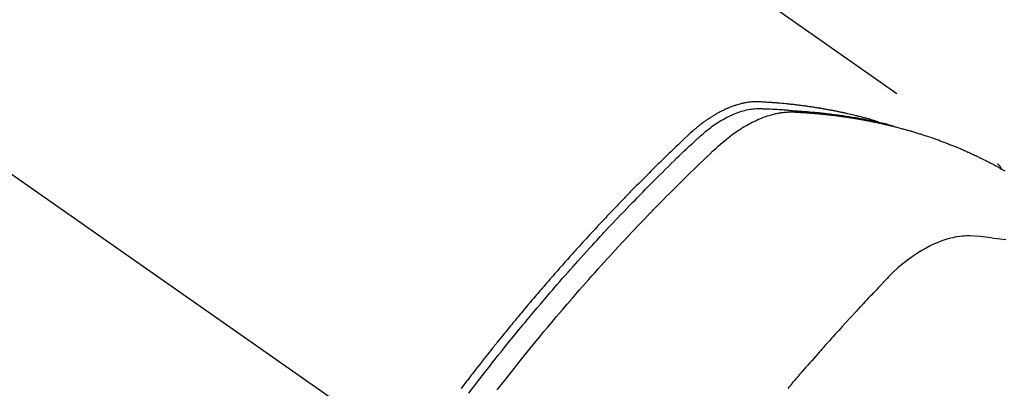
# Model space of a CAD drawing. Extents: x 0 to 26473, y -25 to 8845.
# Drawn here: x 15962 to 16001, y 6800 to 6814 of the extents above; entities that cross this region are included whole.
import ezdxf

# ---------------------------------------------------------------- set-up
doc = ezdxf.new("R2010")
doc.units = 0
doc.header["$LTSCALE"] = 50
doc.header["$MEASUREMENT"] = 0
doc.linetypes.add('CENTER2', pattern=[1.125, 0.75, -0.125, 0.125, -0.125])
doc.linetypes.add('HIDDEN', pattern=[0.375, 0.25, -0.125])
doc.layers.get('0').update_dxf_attribs({"linetype": 'CONTINUOUS'})
doc.layers.add('150-機器', color=8, linetype='CONTINUOUS')
doc.layers.add('160-文字', color=254, linetype='CONTINUOUS')
doc.styles.add('KH001', font='txt')
doc.dimstyles.new('KH1xx030', dxfattribs={"dimscale": 30, "dimtxt": 2, "dimasz": 0.6, "dimexe": 0.3, "dimexo": 1.2, "dimgap": 0.5, "dimtad": 3, "dimdec": 1, "dimdsep": 46, "dimlunit": 6, "dimtxsty": 'KH001', "dimblk": 'DOT', "dimcen": 1, "dimdle": 1, "dimclrd": 256, "dimclre": 256, "dimclrt": 256, "dimadec": 0, "dimazin": 0, "dimtfac": 1, "dimtdec": 1, "dimtix": 1, "dimtmove": 2, "dimatfit": 3, "dimldrblk": 'CLOSEDBLANK', "dimfxl": 1, "dimtolj": 1, "dimtzin": 0, "dimlwd": -1, "dimlwe": -1, "dimarcsym": 0})

# ---------------------------------------------------------------- blocks, each defined once
blk = doc.blocks.new('_ClosedBlank')
at = {"color": 0, "linetype": 'ByBlock', "lineweight": -2}
for p, q in [((-1, 0.1667), (0, 0)), ((-1, 0.1667), (-1, -0.1667)), ((0, 0), (-1, -0.1667))]:
    blk.add_line(p, q, dxfattribs=at)
blk = doc.blocks.new('_Dot')
at = {"color": 0, "linetype": 'ByBlock', "lineweight": -2}
blk.add_line((-0.5, 0), (-1, 0), dxfattribs=at)
at = {"color": 0, "linetype": 'ByBlock', "const_width": 0.5}
blk.add_lwpolyline([(-0.25, 0, 1), (0.25, 0, 1)], format="xyb", close=True, dxfattribs=at)
blk = doc.blocks.new('F402_H')
at = {"layer": '150-機器', "color": 13, "linetype": 'CENTER2'}
blk.add_line((0, 0), (244.018, -170.863), dxfattribs=at)
at = {"layer": '150-機器', "color": 13, "linetype": 'HIDDEN'}
blk.add_line((167.274, -89.124), (227.617, -131.376), dxfattribs=at)
for points in [[(222.87, -129.707), (222.806, -129.686), (222.741, -129.666), (222.677, -129.646), (222.612, -129.626), (222.558, -129.611), (222.503, -129.595), (222.448, -129.58), (222.393, -129.566), (222.37, -129.559), (222.347, -129.553), (222.325, -129.547), (222.302, -129.541), (222.265, -129.531), (222.228, -129.522), (222.192, -129.512), (222.155, -129.502), (222.123, -129.494), (222.09, -129.486), (222.058, -129.477), (222.026, -129.469), (221.989, -129.46), (221.951, -129.451), (221.914, -129.442), (221.877, -129.433), (221.812, -129.418), (221.747, -129.402), (221.682, -129.387), (221.617, -129.372), (221.589, -129.365), (221.561, -129.359), (221.533, -129.353), (221.505, -129.347), (221.477, -129.341), (221.449, -129.335), (221.42, -129.328), (221.392, -129.322), (221.364, -129.317), (221.335, -129.311), (221.307, -129.305), (221.278, -129.299), (221.259, -129.295), (221.241, -129.291), (221.222, -129.287), (221.203, -129.283), (221.165, -129.275), (221.128, -129.268), (221.09, -129.261), (221.052, -129.254), (221.023, -129.248), (220.995, -129.242), (220.966, -129.236), (220.938, -129.231), (220.899, -129.224), (220.861, -129.217), (220.823, -129.21), (220.785, -129.203), (220.757, -129.198), (220.728, -129.193), (220.699, -129.188), (220.671, -129.183), (220.642, -129.178), (220.613, -129.173), (220.584, -129.168), (220.555, -129.163), (220.536, -129.16), (220.517, -129.156), (220.497, -129.153), (220.478, -129.15), (220.459, -129.147), (220.44, -129.144), (220.42, -129.141), (220.401, -129.138), (220.353, -129.13), (220.305, -129.122), (220.257, -129.115), (220.208, -129.107), (220.17, -129.101), (220.131, -129.096), (220.092, -129.09), (220.054, -129.084), (220.015, -129.079), (219.976, -129.073), (219.937, -129.068), (219.897, -129.062), (219.873, -129.059), (219.849, -129.056), (219.824, -129.053), (219.8, -129.05), (219.756, -129.045), (219.712, -129.039), (219.668, -129.034), (219.624, -129.028), (219.585, -129.024), (219.546, -129.019), (219.506, -129.014), (219.467, -129.009), (219.438, -129.006), (219.408, -129.003), (219.379, -129), (219.349, -128.997), (219.32, -128.993), (219.29, -128.99), (219.26, -128.987), (219.23, -128.984), (219.211, -128.982), (219.191, -128.98), (219.171, -128.978), (219.152, -128.976), (219.072, -128.969), (218.993, -128.961), (218.913, -128.954), (218.834, -128.947), (218.804, -128.945), (218.774, -128.943), (218.744, -128.94), (218.715, -128.938), (218.685, -128.936), (218.655, -128.933), (218.625, -128.931), (218.595, -128.928), (218.575, -128.927), (218.555, -128.926), (218.535, -128.924), (218.514, -128.923), (218.464, -128.92), (218.414, -128.917), (218.364, -128.914), (218.314, -128.911), (218.263, -128.908), (218.213, -128.905), (218.163, -128.902), (218.112, -128.9), (218.071, -128.898), (218.03, -128.896), (217.989, -128.895), (217.947, -128.895), (217.907, -128.896), (217.866, -128.897), (217.825, -128.9), (217.785, -128.903), (217.746, -128.907), (217.707, -128.911), (217.668, -128.916), (217.63, -128.921), (217.59, -128.927), (217.55, -128.934), (217.51, -128.941), (217.47, -128.949), (217.442, -128.955), (217.414, -128.962), (217.386, -128.968), (217.358, -128.975), (217.31, -128.988), (217.262, -129), (217.215, -129.014), (217.167, -129.028), (217.135, -129.039), (217.103, -129.049), (217.071, -129.06), (217.04, -129.072), (217.004, -129.085), (216.969, -129.098), (216.933, -129.112), (216.898, -129.126), (216.872, -129.136), (216.846, -129.147), (216.82, -129.158), (216.795, -129.169), (216.745, -129.191), (216.696, -129.214), (216.647, -129.237), (216.599, -129.261), (216.563, -129.279), (216.527, -129.298), (216.492, -129.317), (216.456, -129.336), (216.426, -129.352), (216.397, -129.369), (216.367, -129.385), (216.338, -129.402), (216.318, -129.414), (216.299, -129.426), (216.279, -129.438), (216.26, -129.45), (216.237, -129.464), (216.214, -129.478), (216.191, -129.492), (216.168, -129.506), (216.148, -129.519), (216.129, -129.531), (216.109, -129.544), (216.09, -129.557), (216.067, -129.573), (216.044, -129.588), (216.021, -129.604), (215.998, -129.62), (215.975, -129.636), (215.952, -129.652), (215.929, -129.668), (215.906, -129.684), (215.886, -129.698), (215.867, -129.712), (215.847, -129.727), (215.828, -129.741), (215.805, -129.758), (215.783, -129.775), (215.76, -129.792), (215.738, -129.81), (215.709, -129.832), (215.68, -129.855), (215.651, -129.878), (215.623, -129.901), (215.6, -129.919), (215.578, -129.937), (215.556, -129.956), (215.535, -129.974), (215.513, -129.993), (215.491, -130.012), (215.469, -130.03), (215.447, -130.049), (215.331, -130.152), (215.218, -130.257), (215.106, -130.364), (214.995, -130.471), (214.942, -130.521), (214.888, -130.572), (214.835, -130.623), (214.782, -130.673), (214.755, -130.699), (214.729, -130.724), (214.702, -130.75), (214.675, -130.775), (214.609, -130.839), (214.543, -130.903), (214.477, -130.967), (214.411, -131.031), (214.358, -131.083), (214.305, -131.134), (214.252, -131.186), (214.2, -131.237), (214.147, -131.289), (214.094, -131.341), (214.041, -131.393), (213.989, -131.445), (213.949, -131.484), (213.909, -131.523), (213.87, -131.562), (213.831, -131.601), (213.791, -131.64), (213.752, -131.679), (213.713, -131.718), (213.673, -131.758), (213.621, -131.81), (213.568, -131.863), (213.515, -131.916), (213.463, -131.968), (213.45, -131.981), (213.437, -131.994), (213.423, -132.007), (213.41, -132.02), (213.371, -132.06), (213.332, -132.1), (213.293, -132.14), (213.254, -132.18), (213.175, -132.259), (213.097, -132.339), (213.019, -132.419), (212.94, -132.498), (212.901, -132.538), (212.862, -132.578), (212.824, -132.618), (212.785, -132.658), (212.758, -132.685), (212.732, -132.712), (212.706, -132.739), (212.68, -132.766), (212.654, -132.792), (212.629, -132.819), (212.603, -132.846), (212.577, -132.873), (212.538, -132.914), (212.499, -132.954), (212.46, -132.995), (212.421, -133.035), (212.369, -133.09), (212.317, -133.144), (212.266, -133.198), (212.214, -133.252), (212.162, -133.307), (212.11, -133.361), (212.058, -133.416), (212.007, -133.47), (211.955, -133.525), (211.904, -133.579), (211.852, -133.634), (211.801, -133.689), (211.75, -133.744), (211.699, -133.799), (211.648, -133.853), (211.596, -133.908), (211.545, -133.964), (211.494, -134.019), (211.443, -134.074), (211.392, -134.129), (211.353, -134.171), (211.315, -134.213), (211.277, -134.254), (211.239, -134.296), (211.175, -134.365), (211.112, -134.435), (211.048, -134.504), (210.985, -134.573), (210.946, -134.615), (210.908, -134.657), (210.87, -134.699), (210.832, -134.741), (210.781, -134.797), (210.731, -134.853), (210.68, -134.909), (210.63, -134.965), (210.579, -135.022), (210.529, -135.078), (210.479, -135.134), (210.428, -135.191), (210.378, -135.247), (210.328, -135.304), (210.278, -135.36), (210.227, -135.417), (210.165, -135.488), (210.102, -135.559), (210.039, -135.63), (209.977, -135.701), (209.914, -135.773), (209.852, -135.844), (209.789, -135.915), (209.727, -135.987), (209.665, -136.058), (209.603, -136.13), (209.541, -136.202), (209.479, -136.273), (209.429, -136.331), (209.38, -136.389), (209.33, -136.447), (209.281, -136.504), (209.231, -136.563), (209.181, -136.621), (209.132, -136.679), (209.082, -136.737), (209.046, -136.781), (209.009, -136.824), (208.972, -136.868), (208.935, -136.911), (208.873, -136.984), (208.812, -137.057), (208.75, -137.13), (208.689, -137.203), (208.64, -137.262), (208.592, -137.321), (208.543, -137.379), (208.494, -137.438), (208.446, -137.497), (208.397, -137.555), (208.348, -137.614), (208.299, -137.673), (208.251, -137.732), (208.202, -137.79), (208.154, -137.849), (208.105, -137.908), (208.057, -137.967), (208.009, -138.027), (207.961, -138.086), (207.913, -138.145), (207.841, -138.234), (207.768, -138.323), (207.696, -138.412), (207.624, -138.502), (207.588, -138.546), (207.552, -138.591), (207.517, -138.635), (207.481, -138.68), (207.421, -138.755), (207.362, -138.83), (207.302, -138.905), (207.243, -138.98), (207.16, -139.085), (207.077, -139.19), (206.994, -139.295), (206.912, -139.401), (206.841, -139.491), (206.77, -139.582), (206.7, -139.673), (206.629, -139.764), (206.594, -139.81), (206.559, -139.855), (206.523, -139.901), (206.488, -139.947), (206.459, -139.985), (206.429, -140.024), (206.399, -140.063), (206.37, -140.101), (206.33, -140.154), (206.289, -140.207), (206.249, -140.26), (206.208, -140.313), (206.185, -140.344)], [(206.487, -140.539), (206.664, -140.307), (206.752, -140.192), (206.841, -140.078), (206.929, -139.963), (207.018, -139.849), (207.119, -139.719), (207.221, -139.588), (207.323, -139.459), (207.425, -139.329), (207.546, -139.176), (207.667, -139.023), (207.789, -138.87), (207.911, -138.718), (208.052, -138.543), (208.193, -138.368), (208.335, -138.194), (208.478, -138.02), (208.563, -137.916), (208.649, -137.812), (208.735, -137.708), (208.821, -137.605), (208.955, -137.444), (209.089, -137.284), (209.224, -137.124), (209.359, -136.964), (209.427, -136.884), (209.495, -136.804), (209.563, -136.725), (209.631, -136.645), (209.728, -136.532), (209.826, -136.419), (209.923, -136.306), (210.021, -136.194), (210.128, -136.07), (210.236, -135.947), (210.345, -135.824), (210.453, -135.701), (210.552, -135.59), (210.65, -135.479), (210.749, -135.368), (210.848, -135.257), (210.967, -135.125), (211.086, -134.992), (211.205, -134.861), (211.325, -134.729), (211.415, -134.631), (211.505, -134.532), (211.596, -134.434), (211.686, -134.337), (211.737, -134.282), (211.787, -134.228), (211.837, -134.174), (211.888, -134.12), (212.059, -133.937), (212.231, -133.754), (212.403, -133.572), (212.576, -133.39), (212.688, -133.274), (212.801, -133.157), (212.913, -133.041), (213.026, -132.925), (213.128, -132.819), (213.23, -132.714), (213.333, -132.609), (213.436, -132.504), (213.538, -132.4), (213.641, -132.295), (213.744, -132.191), (213.847, -132.086), (213.971, -131.962), (214.095, -131.838), (214.219, -131.714), (214.344, -131.59), (214.458, -131.477), (214.572, -131.365), (214.687, -131.252), (214.801, -131.14), (214.895, -131.048), (214.988, -130.956), (215.082, -130.865), (215.177, -130.775), (215.304, -130.658), (215.433, -130.543), (215.562, -130.428), (215.69, -130.312), (215.746, -130.261), (215.801, -130.21), (215.858, -130.16), (215.914, -130.11), (215.96, -130.071), (216.006, -130.033), (216.053, -129.996), (216.1, -129.959), (216.156, -129.917), (216.212, -129.875), (216.269, -129.834), (216.326, -129.795), (216.43, -129.726), (216.536, -129.66), (216.643, -129.597), (216.752, -129.538), (216.838, -129.493), (216.926, -129.452), (217.014, -129.412), (217.103, -129.374), (217.171, -129.347), (217.24, -129.322), (217.309, -129.298), (217.379, -129.275), (217.447, -129.255), (217.516, -129.237), (217.585, -129.221), (217.654, -129.206), (217.715, -129.194), (217.776, -129.184), (217.837, -129.176), (217.898, -129.17), (217.977, -129.166), (218.055, -129.165), (218.133, -129.167), (218.212, -129.169), (218.248, -129.17), (218.285, -129.172), (218.322, -129.173), (218.358, -129.174), (218.4, -129.176), (218.442, -129.177), (218.485, -129.179), (218.527, -129.18), (218.615, -129.184), (218.703, -129.189), (218.791, -129.194), (218.879, -129.199), (218.915, -129.201), (218.951, -129.203), (218.987, -129.206), (219.024, -129.208), (219.073, -129.211), (219.122, -129.215), (219.172, -129.219), (219.221, -129.223), (219.284, -129.23), (219.348, -129.238), (219.411, -129.245), (219.474, -129.252), (219.522, -129.255), (219.571, -129.258), (219.619, -129.261), (219.668, -129.263), (219.702, -129.265), (219.735, -129.268), (219.769, -129.27), (219.803, -129.273), (219.903, -129.28), (220.004, -129.288), (220.105, -129.296), (220.205, -129.305), (220.258, -129.309), (220.31, -129.314), (220.363, -129.319), (220.416, -129.324), (220.453, -129.328), (220.491, -129.332), (220.529, -129.336), (220.567, -129.34), (220.605, -129.345), (220.643, -129.349), (220.681, -129.353), (220.719, -129.357), (220.771, -129.363), (220.822, -129.37), (220.874, -129.376), (220.926, -129.382), (220.983, -129.39), (221.04, -129.397), (221.096, -129.404), (221.153, -129.412), (221.19, -129.417), (221.228, -129.422), (221.265, -129.428), (221.303, -129.433), (221.34, -129.438), (221.377, -129.443), (221.415, -129.448), (221.452, -129.454), (221.49, -129.459), (221.527, -129.465), (221.564, -129.47), (221.601, -129.476), (221.675, -129.488), (221.75, -129.499), (221.824, -129.511), (221.898, -129.522), (221.926, -129.527), (221.954, -129.532), (221.982, -129.536), (222.01, -129.541), (222.056, -129.548), (222.102, -129.556), (222.149, -129.564), (222.195, -129.572), (222.246, -129.581), (222.297, -129.59), (222.347, -129.6), (222.398, -129.609), (222.457, -129.62), (222.517, -129.632), (222.576, -129.644), (222.635, -129.656), (222.662, -129.662), (222.689, -129.668), (222.716, -129.673), (222.743, -129.679), (222.797, -129.691), (222.851, -129.703), (222.906, -129.716), (222.96, -129.729), (223, -129.738), (223.04, -129.748), (223.08, -129.758), (223.121, -129.768), (223.147, -129.775), (223.174, -129.782), (223.201, -129.789), (223.227, -129.797), (223.284, -129.812), (223.341, -129.829), (223.398, -129.845), (223.454, -129.862)], [(207.624, -140.409), (207.911, -140.04), (208.2, -139.673), (208.49, -139.306), (208.54, -139.243), (208.591, -139.18), (208.642, -139.117), (208.692, -139.054), (208.811, -138.907), (208.93, -138.76), (209.049, -138.613), (209.169, -138.467), (209.323, -138.279), (209.478, -138.092), (209.633, -137.906), (209.789, -137.72), (209.997, -137.473), (210.206, -137.227), (210.416, -136.981), (210.626, -136.737), (210.697, -136.656), (210.767, -136.575), (210.837, -136.494), (210.908, -136.413), (211.032, -136.272), (211.156, -136.131), (211.28, -135.99), (211.405, -135.85), (211.529, -135.71), (211.654, -135.571), (211.779, -135.432), (211.905, -135.293), (212.013, -135.175), (212.121, -135.057), (212.229, -134.938), (212.337, -134.82), (212.464, -134.683), (212.591, -134.547), (212.718, -134.41), (212.845, -134.274), (213.064, -134.042), (213.283, -133.811), (213.503, -133.581), (213.724, -133.351), (213.761, -133.314), (213.797, -133.276), (213.834, -133.238), (213.871, -133.2), (214, -133.068), (214.13, -132.936), (214.26, -132.804), (214.39, -132.672), (214.519, -132.541), (214.65, -132.41), (214.78, -132.28), (214.911, -132.15), (214.967, -132.095), (215.023, -132.039), (215.079, -131.984), (215.136, -131.928), (215.323, -131.745), (215.511, -131.562), (215.699, -131.38), (215.888, -131.198), (216.001, -131.09), (216.114, -130.982), (216.228, -130.874), (216.343, -130.768), (216.45, -130.669), (216.56, -130.573), (216.67, -130.477), (216.783, -130.384), (216.848, -130.332), (216.915, -130.281), (216.982, -130.23), (217.05, -130.18), (217.116, -130.133), (217.183, -130.087), (217.251, -130.042), (217.319, -129.997), (217.349, -129.978), (217.378, -129.959), (217.408, -129.94), (217.438, -129.922), (217.493, -129.888), (217.548, -129.856), (217.603, -129.825), (217.659, -129.794), (217.697, -129.773), (217.735, -129.753), (217.773, -129.733), (217.811, -129.714), (217.886, -129.677), (217.961, -129.641), (218.037, -129.606), (218.114, -129.573), (218.176, -129.548), (218.239, -129.523), (218.302, -129.5), (218.365, -129.477), (218.418, -129.46), (218.471, -129.443), (218.525, -129.426), (218.578, -129.411), (218.623, -129.399), (218.667, -129.388), (218.712, -129.377), (218.757, -129.367), (218.792, -129.359), (218.828, -129.352), (218.864, -129.345), (218.901, -129.339), (218.936, -129.333), (218.971, -129.327), (219.006, -129.322), (219.042, -129.318), (219.095, -129.312), (219.149, -129.307), (219.202, -129.303), (219.256, -129.3), (219.297, -129.299), (219.338, -129.298), (219.379, -129.298), (219.42, -129.299), (219.453, -129.3), (219.485, -129.302), (219.518, -129.303), (219.551, -129.305), (219.587, -129.307), (219.623, -129.309), (219.659, -129.311), (219.695, -129.313), (219.738, -129.316), (219.781, -129.318), (219.824, -129.321), (219.867, -129.324), (219.903, -129.326), (219.938, -129.328), (219.974, -129.331), (220.01, -129.334), (220.046, -129.336), (220.081, -129.339), (220.117, -129.342), (220.153, -129.345), (220.188, -129.348), (220.224, -129.35), (220.26, -129.353), (220.295, -129.356), (220.331, -129.359), (220.366, -129.362), (220.401, -129.365), (220.437, -129.368), (220.482, -129.373), (220.527, -129.377), (220.572, -129.382), (220.617, -129.386), (220.657, -129.39), (220.696, -129.395), (220.736, -129.399), (220.775, -129.403), (220.811, -129.407), (220.846, -129.411), (220.881, -129.415), (220.916, -129.419), (220.979, -129.426), (221.042, -129.433), (221.105, -129.441), (221.168, -129.449), (221.189, -129.452), (221.21, -129.455), (221.231, -129.458), (221.252, -129.46), (221.293, -129.466), (221.335, -129.472), (221.377, -129.478), (221.418, -129.483), (221.453, -129.488), (221.488, -129.493), (221.522, -129.497), (221.557, -129.502), (221.584, -129.507), (221.612, -129.511), (221.639, -129.515), (221.667, -129.52), (221.701, -129.525), (221.736, -129.53), (221.77, -129.536), (221.805, -129.541), (221.832, -129.545), (221.86, -129.55), (221.887, -129.554), (221.915, -129.559), (221.942, -129.563), (221.969, -129.568), (221.997, -129.573), (222.024, -129.578), (222.045, -129.581), (222.065, -129.584), (222.086, -129.588), (222.106, -129.591), (222.147, -129.598), (222.188, -129.606), (222.229, -129.613), (222.27, -129.621), (222.297, -129.626), (222.324, -129.631), (222.351, -129.637), (222.379, -129.642), (222.412, -129.648), (222.446, -129.655), (222.48, -129.661), (222.514, -129.667), (222.541, -129.673), (222.568, -129.678), (222.595, -129.684), (222.622, -129.689), (222.662, -129.698), (222.703, -129.706), (222.743, -129.714), (222.783, -129.723), (222.81, -129.728), (222.837, -129.734), (222.864, -129.74), (222.891, -129.746), (222.931, -129.754), (222.971, -129.763), (223.011, -129.772), (223.051, -129.782), (223.084, -129.789), (223.117, -129.797), (223.15, -129.805), (223.183, -129.812), (223.21, -129.818), (223.237, -129.825), (223.264, -129.831), (223.29, -129.837), (223.33, -129.847), (223.37, -129.856), (223.409, -129.866), (223.449, -129.876), (223.482, -129.885), (223.515, -129.893), (223.548, -129.901), (223.581, -129.91), (223.627, -129.922), (223.673, -129.934), (223.718, -129.946), (223.764, -129.958), (223.803, -129.969), (223.842, -129.98), (223.882, -129.99), (223.921, -130.001), (223.96, -130.012), (223.999, -130.022), (224.038, -130.033), (224.077, -130.044), (224.102, -130.052), (224.128, -130.06), (224.154, -130.068), (224.18, -130.075), (224.219, -130.087), (224.257, -130.098), (224.296, -130.11), (224.334, -130.121), (224.373, -130.133), (224.412, -130.145), (224.45, -130.157), (224.489, -130.169), (224.514, -130.177), (224.54, -130.185), (224.566, -130.193), (224.591, -130.201), (224.629, -130.214), (224.668, -130.226), (224.706, -130.239), (224.744, -130.251), (224.807, -130.272), (224.871, -130.293), (224.934, -130.314), (224.997, -130.336), (225.048, -130.353), (225.098, -130.371), (225.148, -130.389), (225.198, -130.407), (225.236, -130.421), (225.273, -130.434), (225.31, -130.448), (225.347, -130.462), (225.385, -130.476), (225.422, -130.49), (225.46, -130.504), (225.497, -130.518), (225.547, -130.537), (225.596, -130.556), (225.645, -130.576), (225.695, -130.595), (225.732, -130.61), (225.769, -130.624), (225.806, -130.639), (225.843, -130.654), (225.879, -130.669), (225.916, -130.684), (225.953, -130.699), (225.989, -130.714), (226.05, -130.74), (226.111, -130.765), (226.171, -130.792), (226.232, -130.818), (226.28, -130.839), (226.328, -130.86), (226.376, -130.882), (226.424, -130.903), (226.448, -130.914), (226.472, -130.924), (226.497, -130.935), (226.521, -130.946), (226.568, -130.968), (226.616, -130.99), (226.664, -131.012), (226.711, -131.034), (226.735, -131.046), (226.758, -131.057), (226.782, -131.068), (226.806, -131.08), (226.841, -131.097), (226.877, -131.114), (226.912, -131.131), (226.947, -131.149), (226.971, -131.16), (226.994, -131.171), (227.017, -131.183), (227.041, -131.194), (227.076, -131.212), (227.111, -131.229), (227.146, -131.247), (227.181, -131.265), (227.228, -131.289), (227.274, -131.313), (227.32, -131.337), (227.367, -131.362), (227.401, -131.38), (227.436, -131.399), (227.47, -131.417), (227.505, -131.436), (227.528, -131.448), (227.551, -131.46), (227.574, -131.473), (227.597, -131.485), (227.62, -131.498), (227.643, -131.51), (227.666, -131.522), (227.689, -131.535), (227.702, -131.543), (227.716, -131.55), (227.729, -131.558), (227.743, -131.566), (227.775, -131.584), (227.807, -131.602), (227.839, -131.62), (227.871, -131.638), (227.905, -131.657)], [(227.606, -131.368), (227.607, -131.369), (227.61, -131.371), (227.611, -131.372), (227.613, -131.373), (227.615, -131.375), (227.617, -131.376), (227.619, -131.377), (227.62, -131.379), (227.622, -131.38), (227.624, -131.381), (227.626, -131.383), (227.627, -131.384), (227.629, -131.386), (227.631, -131.387), (227.633, -131.388), (227.634, -131.39), (227.636, -131.392), (227.638, -131.393), (227.64, -131.394), (227.641, -131.396), (227.642, -131.398), (227.645, -131.399), (227.646, -131.401), (227.648, -131.402), (227.649, -131.404), (227.651, -131.406), (227.653, -131.407), (227.654, -131.409), (227.655, -131.41), (227.656, -131.412), (227.659, -131.414), (227.66, -131.416), (227.662, -131.417), (227.663, -131.419), (227.665, -131.421), (227.666, -131.423), (227.668, -131.424), (227.669, -131.426), (227.67, -131.427), (227.672, -131.43), (227.673, -131.431), (227.675, -131.433), (227.676, -131.435), (227.677, -131.437), (227.68, -131.438), (227.681, -131.44), (227.682, -131.442), (227.683, -131.443), (227.684, -131.445), (227.686, -131.448), (227.687, -131.45), (227.689, -131.451), (227.69, -131.453), (227.691, -131.455), (227.692, -131.457), (227.693, -131.459), (227.695, -131.461), (227.697, -131.462), (227.698, -131.464), (227.699, -131.466), (227.7, -131.468), (227.701, -131.47), (227.702, -131.472), (227.704, -131.475), (227.705, -131.477), (227.706, -131.479), (227.707, -131.481), (227.708, -131.483), (227.709, -131.485), (227.71, -131.487), (227.711, -131.489), (227.712, -131.49), (227.714, -131.492), (227.715, -131.495), (227.716, -131.497), (227.718, -131.499), (227.718, -131.502), (227.719, -131.504), (227.72, -131.506), (227.721, -131.508), (227.722, -131.51), (227.723, -131.511), (227.724, -131.514), (227.725, -131.516), (227.726, -131.518), (227.727, -131.52), (227.728, -131.523), (227.729, -131.525), (227.73, -131.527), (227.731, -131.529), (227.731, -131.532), (227.732, -131.534), (227.733, -131.535), (227.734, -131.538), (227.735, -131.54), (227.735, -131.543), (227.736, -131.545), (227.737, -131.547), (227.738, -131.55), (227.739, -131.552), (227.74, -131.554), (227.741, -131.556), (227.74, -131.559), (227.741, -131.561), (227.742, -131.563), (227.743, -131.565), (227.743, -131.568), (227.744, -131.57), (227.745, -131.573), (227.746, -131.575), (227.746, -131.577), (227.747, -131.579), (227.747, -131.582), (227.748, -131.585), (227.749, -131.586), (227.749, -131.589), (227.749, -131.591), (227.75, -131.593), (227.75, -131.596), (227.751, -131.599), (227.752, -131.601), (227.752, -131.603), (227.752, -131.606), (227.753, -131.608), (227.754, -131.611), (227.753, -131.613), (227.754, -131.616)], [(227.937, -134.412), (227.832, -134.398), (227.709, -134.382), (227.587, -134.367), (227.464, -134.352), (227.342, -134.336), (227.127, -134.308), (226.912, -134.282), (226.697, -134.263), (226.482, -134.253), (226.387, -134.254), (226.292, -134.258), (226.197, -134.265), (226.103, -134.274), (225.96, -134.296), (225.819, -134.324), (225.679, -134.359), (225.54, -134.4), (225.425, -134.438), (225.312, -134.479), (225.2, -134.524), (225.09, -134.572), (224.92, -134.653), (224.754, -134.739), (224.59, -134.832), (224.43, -134.93), (224.396, -134.951), (224.362, -134.973), (224.328, -134.996), (224.294, -135.018), (224.063, -135.179), (223.839, -135.349), (223.623, -135.53), (223.418, -135.722), (223.363, -135.779), (223.308, -135.836), (223.253, -135.893), (223.199, -135.951), (223.171, -135.98), (223.144, -136.009), (223.116, -136.037), (223.089, -136.066), (223.068, -136.088), (223.048, -136.109), (223.027, -136.131), (223.007, -136.152), (222.931, -136.232), (222.856, -136.311), (222.78, -136.39), (222.705, -136.47), (222.643, -136.535), (222.582, -136.601), (222.52, -136.666), (222.459, -136.732), (222.386, -136.809), (222.319, -136.88), (222.24, -136.964), (222.131, -137.082), (222.098, -137.119), (222.068, -137.152), (222.049, -137.172), (222.05, -137.171), (222.055, -137.165), (222.063, -137.157), (222.07, -137.148), (222.077, -137.141), (222.081, -137.137), (222.056, -137.163), (222.015, -137.208), (221.969, -137.259), (221.723, -137.528), (221.554, -137.712), (221.416, -137.863), (221.263, -138.031), (221.195, -138.106), (221.127, -138.18), (221.06, -138.255), (220.992, -138.33), (220.905, -138.428), (220.817, -138.526), (220.729, -138.624), (220.642, -138.723), (220.588, -138.783), (220.534, -138.844), (220.48, -138.904), (220.426, -138.965), (220.345, -139.056), (220.265, -139.147), (220.185, -139.239), (220.105, -139.33), (220.031, -139.415), (219.957, -139.499), (219.884, -139.584), (219.81, -139.668), (219.77, -139.714), (219.73, -139.76), (219.69, -139.806), (219.65, -139.852), (219.604, -139.906), (219.557, -139.96), (219.511, -140.015), (219.464, -140.069), (219.451, -140.085), (219.438, -140.1), (219.424, -140.116), (219.411, -140.131), (219.364, -140.186), (219.318, -140.24), (219.271, -140.294), (219.225, -140.348)]]:
    blk.add_lwpolyline(points, dxfattribs=at)

msp = doc.modelspace()

# ---------------------------------------------------------------- block references
at = {"layer": '150-機器'}
msp.add_blockref('F402_H', (15773.306, 6940.105), dxfattribs=at)

# ---------------------------------------------------------------- leaders
at = {"layer": '160-文字', "annotation_type": 0, "has_hookline": 1, "hookline_direction": 1}
for points, text_width in [([(16233.506, 6959.942), (15645.95, 5645.875), (15627.95, 5645.875)], 1240.203), ([(16502.955, 6952.629), (16148.444, 5363.28), (16130.444, 5363.28)], 1630.051)]:
    msp.add_leader(points, dimstyle='KH1xx030', override={"dimgap": 0.5, "dimtad": 1}, dxfattribs=dict(at, text_width=text_width))

doc.saveas('drawing.dxf')
